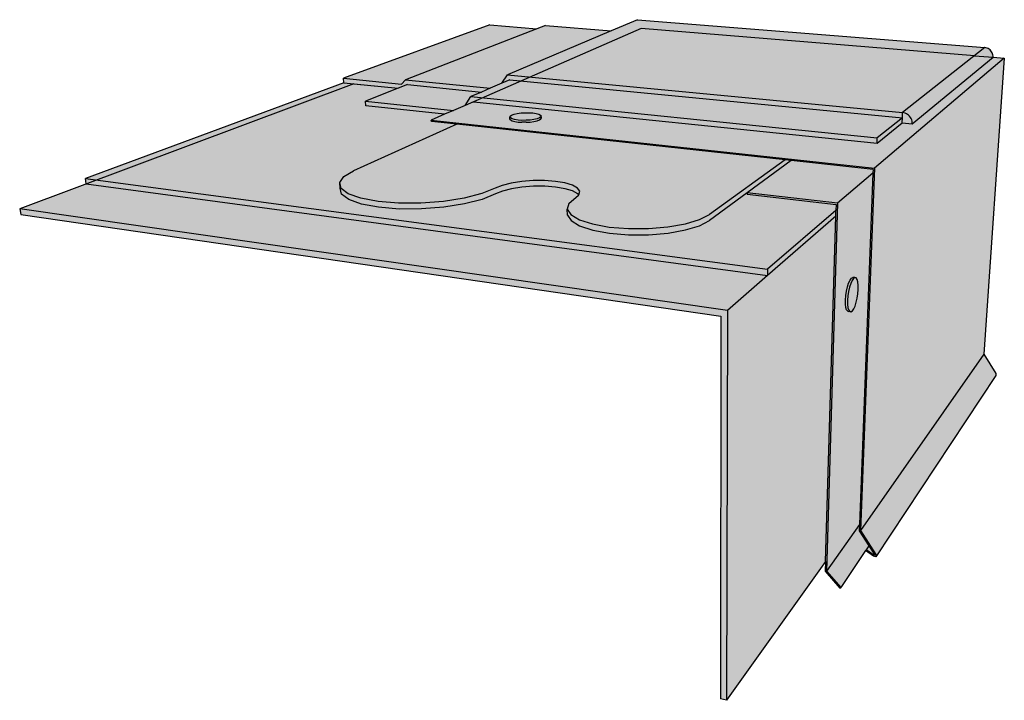
# Model space of a CAD drawing. Units: inches. Extents: x 76.2 to 127.8, y 50 to 85.6.
import ezdxf

# ---------------------------------------------------------------- set-up
doc = ezdxf.new("R2010")
doc.units = ezdxf.units.IN
doc.header["$MEASUREMENT"] = 0
for name, color, linetype in [('100 STATIC CONTENTS', 7, 'Continuous'), ('220     2-Ply Membrane System', 7, 'Continuous'), ('230     3-Ply Membrane System', 7, 'Continuous')]:
    doc.layers.add(name, color=color, linetype=linetype)
pattern_1 = [(37.5, (-67.05038, -56.96707), (-0.01259867, 0.38536475), [0, -0.304, 0, -0.34, 0, -0.325]), (7.5, (-67.0504, -56.96707), (0.3539553, 0.5644292), [0, -0.164, 0, -0.274, 0, -0.105]), (327.5, (-67.2964, -56.96707), (0.62282837, 0.0011318), [0, -0.1, 0, -0.36, 0, -0.47]), (317.5, (-67.2964, -56.96707), (0.6012253, 0.1755351), [0, -0.05, 0, -0.236, 0, -0.27])]

msp = doc.modelspace()

# ---------------------------------------------------------------- hatches: boundary and pattern name
at = {"layer": '100 STATIC CONTENTS'}
h = msp.add_hatch(color=253, dxfattribs=at)
h.dxf.hatch_style = 1
h.paths.add_polyline_path([(127.784, 83.577), (127.196, 83.626), (126.218, 83.706), (108.775, 85.137), (99.55, 81.11), (98.952, 80.848), (98.481, 80.643), (97.782, 80.338), (120.992, 77.827)])
h.paths.add_polyline_path([(103.544, 80.455), (103.525, 80.402), (103.45, 80.351), (103.325, 80.305), (103.158, 80.267), (102.96, 80.24), (102.746, 80.226), (102.53, 80.226), (102.327, 80.239), (102.151, 80.266), (102.015, 80.304), (101.927, 80.35), (101.894, 80.401), (101.889, 80.502), (101.913, 80.554), (101.99, 80.605), (102.117, 80.65), (102.284, 80.687), (102.479, 80.713), (102.69, 80.726), (102.903, 80.727), (103.103, 80.713), (103.277, 80.688), (103.414, 80.651), (103.504, 80.606), (103.54, 80.556)], flags=16)
h.paths.add_polyline_path([(127.784, 83.577), (120.992, 77.827), (120.251, 58.864), (126.715, 68.091)])
h.paths.add_polyline_path([(127.339, 66.983), (127.346, 67.078), (126.715, 68.091), (120.251, 58.864), (121.057, 57.61), (121.052, 57.496)])
h.paths.add_polyline_path([(120.558, 57.86), (120.525, 57.812), (120.932, 57.519), (121.052, 57.496), (121.057, 57.61), (120.251, 58.864), (120.992, 77.827), (97.782, 80.338), (97.787, 80.27), (99.113, 80.127), (116.305, 78.261), (116.628, 78.226), (120.917, 77.761), (120.909, 77.57), (120.196, 59.18), (120.184, 58.857), (120.695, 58.062), (120.98, 57.619), (120.99, 57.603), (120.989, 57.569), (120.952, 57.576)])
h.paths.add_polyline_path([(120.695, 58.062), (120.558, 57.86), (120.952, 57.576), (120.989, 57.569), (120.99, 57.603), (120.98, 57.619)], flags=17)
at = {"layer": '100 STATIC CONTENTS', "true_color": 0xffffff}
h = msp.add_hatch(color=7, dxfattribs=at)
h.dxf.hatch_style = 1
h.paths.add_polyline_path([(103.54, 80.556), (103.504, 80.606), (103.414, 80.651), (103.277, 80.688), (103.103, 80.713), (102.903, 80.727), (102.69, 80.726), (102.479, 80.713), (102.284, 80.687), (102.117, 80.65), (101.99, 80.605), (101.913, 80.554), (101.889, 80.502), (101.922, 80.451), (102.01, 80.405), (102.146, 80.368), (102.322, 80.341), (102.525, 80.327), (102.741, 80.328), (102.956, 80.342), (103.153, 80.368), (103.32, 80.406), (103.445, 80.452), (103.52, 80.503)])
h.paths.add_polyline_path([(103.325, 80.305), (103.45, 80.351), (103.525, 80.402), (103.544, 80.455), (103.54, 80.556), (103.52, 80.503), (103.445, 80.452), (103.32, 80.406), (103.153, 80.368), (102.956, 80.342), (102.741, 80.328), (102.525, 80.327), (102.322, 80.341), (102.146, 80.368), (102.01, 80.405), (101.922, 80.451), (101.889, 80.502), (101.894, 80.401), (101.927, 80.35), (102.015, 80.304), (102.151, 80.266), (102.327, 80.239), (102.53, 80.226), (102.746, 80.226), (102.96, 80.24), (103.158, 80.267)])
at = {"layer": '100 STATIC CONTENTS'}
h = msp.add_hatch(color=254, dxfattribs=at)
h.dxf.hatch_style = 1
h.paths.add_polyline_path([(120.909, 77.57), (120.917, 77.761), (116.628, 78.226), (114.323, 76.543), (119.057, 75.991)])
h.paths.add_polyline_path([(120.909, 77.57), (119.057, 75.991), (118.474, 56.743), (120.196, 59.18)])
h.paths.add_polyline_path([(119.85, 72.112), (119.958, 72.098), (120.023, 72.08), (120.075, 72.002), (120.113, 71.87), (120.133, 71.694), (120.134, 71.485), (120.117, 71.257), (120.082, 71.026), (120.032, 70.806), (119.97, 70.612), (119.901, 70.458), (119.828, 70.354), (119.756, 70.307), (119.649, 70.322), (119.584, 70.336), (119.53, 70.41), (119.491, 70.539), (119.469, 70.716), (119.467, 70.927), (119.484, 71.159), (119.519, 71.395), (119.57, 71.618), (119.634, 71.814), (119.705, 71.967), (119.779, 72.069)], flags=16)
h.paths.add_polyline_path([(120.525, 57.812), (120.558, 57.86), (120.695, 58.062), (120.184, 58.857), (120.196, 59.18), (118.474, 56.743), (119.218, 55.885)])
h.paths.add_polyline_path([(119.057, 75.991), (114.323, 76.543), (114.323, 76.53), (114.322, 76.468), (118.979, 75.923), (118.97, 75.618), (118.961, 75.314), (118.42, 57.237), (118.405, 56.73), (119.168, 55.85), (119.218, 55.885), (118.474, 56.743)])
at = {"layer": '100 STATIC CONTENTS', "true_color": 0xffffff}
h = msp.add_hatch(color=7, dxfattribs=at)
h.dxf.hatch_style = 1
h.paths.add_polyline_path([(120.134, 71.485), (120.133, 71.694), (120.113, 71.87), (120.075, 72.002), (120.023, 72.08), (119.958, 72.098), (119.887, 72.055), (119.813, 71.953), (119.742, 71.799), (119.679, 71.604), (119.628, 71.38), (119.592, 71.144), (119.575, 70.912), (119.577, 70.701), (119.599, 70.524), (119.638, 70.395), (119.692, 70.321), (119.756, 70.307), (119.828, 70.354), (119.901, 70.458), (119.97, 70.612), (120.032, 70.806), (120.082, 71.026), (120.117, 71.257)])
h.paths.add_polyline_path([(119.679, 71.604), (119.742, 71.799), (119.813, 71.953), (119.887, 72.055), (119.958, 72.098), (119.85, 72.112), (119.779, 72.069), (119.705, 71.967), (119.634, 71.814), (119.57, 71.618), (119.519, 71.395), (119.484, 71.159), (119.467, 70.927), (119.469, 70.716), (119.491, 70.539), (119.53, 70.41), (119.584, 70.336), (119.649, 70.322), (119.756, 70.307), (119.692, 70.321), (119.638, 70.395), (119.599, 70.524), (119.577, 70.701), (119.575, 70.912), (119.592, 71.144), (119.628, 71.38)])
at = {"layer": '220     2-Ply Membrane System'}
h = msp.add_hatch(color=9, dxfattribs=at)
h.dxf.hatch_style = 1
h.paths.add_polyline_path([(126.762, 84.136), (108.571, 85.593), (107.196, 85.01), (101.777, 82.713), (122.459, 80.737)])
h.paths.add_polyline_path([(107.196, 85.01), (103.764, 85.295), (103.31, 85.119), (96.424, 82.449), (100.872, 82.009), (101.476, 82.268), (101.777, 82.713)])
h.paths.add_polyline_path([(103.31, 85.119), (100.848, 85.327), (93.189, 82.531), (96.228, 82.227), (96.424, 82.449)])
at = {"layer": '220     2-Ply Membrane System', "true_color": 0x000000}
h = msp.add_hatch(dxfattribs=at)
h.set_pattern_fill('AR-SAND', color=18, scale=0.2)
h.set_pattern_definition(pattern_1)
h.paths.add_polyline_path([(126.762, 84.136), (108.571, 85.593), (107.196, 85.01), (101.777, 82.713), (122.459, 80.737)])
h.paths.add_polyline_path([(107.196, 85.01), (103.764, 85.295), (103.31, 85.119), (96.424, 82.449), (100.872, 82.009), (101.476, 82.268), (101.777, 82.713)])
h.paths.add_polyline_path([(103.31, 85.119), (100.848, 85.327), (93.189, 82.531), (96.228, 82.227), (96.424, 82.449)])
at = {"layer": '220     2-Ply Membrane System', "true_color": 0xf0f0f0}
h = msp.add_hatch(color=7, dxfattribs=at)
h.dxf.hatch_style = 1
h.paths.add_polyline_path([(127.196, 83.626), (127.195, 83.687), (127.186, 83.748), (127.17, 83.808), (127.146, 83.865), (127.116, 83.919), (127.079, 83.968), (127.036, 84.013), (126.988, 84.051), (126.936, 84.083), (126.881, 84.108), (126.822, 84.126), (126.762, 84.136), (122.459, 80.737), (122.528, 80.724), (122.595, 80.703), (122.66, 80.673), (122.72, 80.635), (122.776, 80.59), (122.826, 80.538), (122.87, 80.48), (122.906, 80.417), (122.935, 80.351), (122.955, 80.282), (122.966, 80.211), (122.968, 80.14)])
h.paths.add_polyline_path([(122.87, 80.48), (122.826, 80.538), (122.776, 80.59), (122.72, 80.635), (122.66, 80.673), (122.595, 80.703), (122.528, 80.724), (122.459, 80.737), (122.447, 80.464), (122.434, 80.192), (122.968, 80.14), (122.966, 80.211), (122.955, 80.282), (122.935, 80.351), (122.906, 80.417)])
at = {"layer": '220     2-Ply Membrane System'}
h = msp.add_hatch(color=252, dxfattribs=at)
h.dxf.hatch_style = 1
h.paths.add_polyline_path([(101.777, 82.713), (101.476, 82.268), (101.899, 82.45), (122.447, 80.464), (122.459, 80.737)])
h.paths.add_polyline_path([(96.424, 82.449), (96.228, 82.227), (93.189, 82.531), (93.21, 82.291), (96.04, 82.004), (96.529, 82.196), (100.406, 81.808), (100.872, 82.009)])
h = msp.add_hatch(color=252, dxfattribs=at)
h.dxf.hatch_style = 1
h.paths.add_polyline_path([(118.961, 75.314), (118.97, 75.618), (118.979, 75.923), (114.322, 76.468), (114.323, 76.53), (112.347, 75.086), (111.831, 74.816), (111.091, 74.591), (110.177, 74.429), (109.157, 74.344), (108.107, 74.343), (107.107, 74.425), (106.233, 74.585), (105.549, 74.809), (105.099, 75.079), (104.911, 75.374), (104.899, 75.685), (104.977, 75.982), (105.492, 76.419), (105.45, 76.48), (105.184, 76.631), (104.79, 76.752), (104.293, 76.837), (103.726, 76.881), (103.126, 76.88), (102.53, 76.835), (101.977, 76.749), (101.502, 76.627), (101.138, 76.476), (100.447, 76.19), (99.526, 75.951), (98.438, 75.779), (97.264, 75.689), (96.094, 75.688), (95.018, 75.776), (94.119, 75.945), (93.461, 76.183), (93.086, 76.468), (93.014, 76.78), (92.986, 77.078), (93.211, 77.39), (93.709, 77.686), (99.113, 80.127), (97.787, 80.27), (97.782, 80.338), (98.481, 80.643), (94.357, 81.082), (94.336, 81.334), (96.04, 82.004), (93.732, 82.238), (76.231, 75.703), (113.294, 70.379), (115.389, 72.203)])
h.paths.add_polyline_path([(118.961, 75.314), (115.389, 72.203), (113.294, 70.379), (113.23, 49.982), (118.42, 57.237)])
h.paths.add_polyline_path([(113.294, 70.379), (76.231, 75.703), (76.282, 75.403), (112.95, 70.082), (112.92, 50.053), (113.23, 49.982)])
h = msp.add_hatch(color=252, dxfattribs=at)
h.dxf.hatch_style = 1
h.paths.add_polyline_path([(122.447, 80.464), (101.899, 82.45), (101.476, 82.268), (100.872, 82.009), (100.406, 81.808), (99.86, 81.573), (121.131, 79.413)])
h.paths.add_polyline_path([(96.529, 82.196), (96.04, 82.004), (94.336, 81.334), (98.952, 80.848), (99.55, 81.11), (99.86, 81.573), (100.406, 81.808)])
h.paths.add_polyline_path([(94.336, 81.334), (94.357, 81.082), (98.481, 80.643), (98.952, 80.848)])
h.paths.add_polyline_path([(121.131, 79.413), (99.86, 81.573), (99.55, 81.11), (99.989, 81.301), (121.119, 79.13)])
h.paths.add_polyline_path([(122.434, 80.192), (122.447, 80.464), (121.131, 79.413), (121.119, 79.13)])
h = msp.add_hatch(color=251, dxfattribs=at)
h.dxf.hatch_style = 1
h.paths.add_polyline_path([(116.305, 78.261), (99.113, 80.127), (93.709, 77.686), (93.211, 77.39), (92.986, 77.078), (93.059, 76.769), (93.433, 76.486), (94.092, 76.251), (94.993, 76.083), (96.07, 75.996), (97.242, 75.997), (98.417, 76.087), (99.507, 76.257), (100.43, 76.493), (101.122, 76.777), (101.487, 76.926), (101.962, 77.048), (102.516, 77.133), (103.113, 77.177), (103.714, 77.177), (104.281, 77.134), (104.779, 77.05), (105.174, 76.93), (105.439, 76.781), (105.556, 76.613), (105.512, 76.436), (105.492, 76.419), (104.977, 75.982), (104.899, 75.685), (105.088, 75.393), (105.538, 75.126), (106.224, 74.904), (107.099, 74.746), (108.1, 74.664), (109.152, 74.665), (110.174, 74.749), (111.089, 74.909), (111.83, 75.132), (112.347, 75.4)])
h.paths.add_polyline_path([(99.526, 75.951), (100.447, 76.19), (101.138, 76.476), (101.502, 76.627), (101.977, 76.749), (102.53, 76.835), (103.126, 76.88), (103.726, 76.881), (104.293, 76.837), (104.79, 76.752), (105.184, 76.631), (105.45, 76.48), (105.492, 76.419), (105.512, 76.436), (105.556, 76.613), (105.439, 76.781), (105.174, 76.93), (104.779, 77.05), (104.281, 77.134), (103.714, 77.177), (103.113, 77.177), (102.516, 77.133), (101.962, 77.048), (101.487, 76.926), (101.122, 76.777), (100.43, 76.493), (99.507, 76.257), (98.417, 76.087), (97.242, 75.997), (96.07, 75.996), (94.993, 76.083), (94.092, 76.251), (93.433, 76.486), (93.059, 76.769), (92.986, 77.078), (93.014, 76.78), (93.086, 76.468), (93.461, 76.183), (94.119, 75.945), (95.018, 75.776), (96.094, 75.688), (97.264, 75.689), (98.438, 75.779)], flags=17)
h.paths.add_polyline_path([(116.628, 78.226), (116.305, 78.261), (112.347, 75.4), (111.83, 75.132), (111.089, 74.909), (110.174, 74.749), (109.152, 74.665), (108.1, 74.664), (107.099, 74.746), (106.224, 74.904), (105.538, 75.126), (105.088, 75.393), (104.899, 75.685), (104.911, 75.374), (105.099, 75.079), (105.549, 74.809), (106.233, 74.585), (107.107, 74.425), (108.107, 74.343), (109.157, 74.344), (110.177, 74.429), (111.091, 74.591), (111.831, 74.816), (112.347, 75.086), (114.323, 76.53), (114.323, 76.543)])
at = {"layer": '230     3-Ply Membrane System'}
h = msp.add_hatch(color=9, dxfattribs=at)
h.dxf.hatch_style = 1
h.paths.add_polyline_path([(126.762, 84.136), (108.571, 85.593), (107.196, 85.01), (101.777, 82.713), (122.459, 80.737)])
h.paths.add_polyline_path([(107.196, 85.01), (103.764, 85.295), (103.31, 85.119), (96.424, 82.449), (100.872, 82.009), (101.476, 82.268), (101.777, 82.713)])
h.paths.add_polyline_path([(103.31, 85.119), (100.848, 85.327), (93.189, 82.531), (96.228, 82.227), (96.424, 82.449)])
at = {"layer": '230     3-Ply Membrane System', "true_color": 0x000000}
h = msp.add_hatch(dxfattribs=at)
h.set_pattern_fill('AR-SAND', color=18, scale=0.2)
h.set_pattern_definition(pattern_1)
h.paths.add_polyline_path([(126.762, 84.136), (108.571, 85.593), (107.196, 85.01), (101.777, 82.713), (122.459, 80.737)])
h.paths.add_polyline_path([(107.196, 85.01), (103.764, 85.295), (103.31, 85.119), (96.424, 82.449), (100.872, 82.009), (101.476, 82.268), (101.777, 82.713)])
h.paths.add_polyline_path([(103.31, 85.119), (100.848, 85.327), (93.189, 82.531), (96.228, 82.227), (96.424, 82.449)])
at = {"layer": '230     3-Ply Membrane System', "true_color": 0xf0f0f0}
h = msp.add_hatch(color=7, dxfattribs=at)
h.dxf.hatch_style = 1
h.paths.add_polyline_path([(127.196, 83.626), (127.195, 83.687), (127.186, 83.748), (127.17, 83.808), (127.146, 83.865), (127.116, 83.919), (127.079, 83.968), (127.036, 84.013), (126.988, 84.051), (126.936, 84.083), (126.881, 84.108), (126.822, 84.126), (126.762, 84.136), (122.459, 80.737), (122.528, 80.724), (122.595, 80.703), (122.66, 80.673), (122.72, 80.635), (122.776, 80.59), (122.826, 80.538), (122.87, 80.48), (122.906, 80.417), (122.935, 80.351), (122.955, 80.282), (122.966, 80.211), (122.968, 80.14)])
h.paths.add_polyline_path([(122.87, 80.48), (122.826, 80.538), (122.776, 80.59), (122.72, 80.635), (122.66, 80.673), (122.595, 80.703), (122.528, 80.724), (122.459, 80.737), (122.447, 80.464), (122.434, 80.192), (122.968, 80.14), (122.966, 80.211), (122.955, 80.282), (122.935, 80.351), (122.906, 80.417)])
at = {"layer": '230     3-Ply Membrane System'}
h = msp.add_hatch(color=252, dxfattribs=at)
h.dxf.hatch_style = 1
h.paths.add_polyline_path([(101.777, 82.713), (101.476, 82.268), (101.899, 82.45), (122.447, 80.464), (122.459, 80.737)])
h.paths.add_polyline_path([(96.424, 82.449), (96.228, 82.227), (93.189, 82.531), (93.21, 82.291), (96.04, 82.004), (96.529, 82.196), (100.406, 81.808), (100.872, 82.009)])
h = msp.add_hatch(color=252, dxfattribs=at)
h.dxf.hatch_style = 1
h.paths.add_polyline_path([(118.961, 75.314), (118.97, 75.618), (118.979, 75.923), (114.322, 76.468), (114.323, 76.53), (112.347, 75.086), (111.831, 74.816), (111.091, 74.591), (110.177, 74.429), (109.157, 74.344), (108.107, 74.343), (107.107, 74.425), (106.233, 74.585), (105.549, 74.809), (105.099, 75.079), (104.911, 75.374), (104.899, 75.685), (104.977, 75.982), (105.492, 76.419), (105.45, 76.48), (105.184, 76.631), (104.79, 76.752), (104.293, 76.837), (103.726, 76.881), (103.126, 76.88), (102.53, 76.835), (101.977, 76.749), (101.502, 76.627), (101.138, 76.476), (100.447, 76.19), (99.526, 75.951), (98.438, 75.779), (97.264, 75.689), (96.094, 75.688), (95.018, 75.776), (94.119, 75.945), (93.461, 76.183), (93.086, 76.468), (93.014, 76.78), (92.986, 77.078), (93.211, 77.39), (93.709, 77.686), (99.113, 80.127), (97.787, 80.27), (97.782, 80.338), (98.481, 80.643), (94.357, 81.082), (94.336, 81.334), (96.04, 82.004), (93.732, 82.238), (76.231, 75.703), (113.294, 70.379), (115.389, 72.203)])
h.paths.add_polyline_path([(118.961, 75.314), (115.389, 72.203), (113.294, 70.379), (113.23, 49.982), (118.42, 57.237)])
h.paths.add_polyline_path([(113.294, 70.379), (76.231, 75.703), (76.282, 75.403), (112.95, 70.082), (112.92, 50.053), (113.23, 49.982)])
h = msp.add_hatch(color=252, dxfattribs=at)
h.dxf.hatch_style = 1
h.paths.add_polyline_path([(118.97, 75.618), (118.979, 75.923), (114.322, 76.468), (114.323, 76.53), (112.347, 75.086), (111.831, 74.816), (111.091, 74.591), (110.177, 74.429), (109.157, 74.344), (108.107, 74.343), (107.107, 74.425), (106.233, 74.585), (105.549, 74.809), (105.099, 75.079), (104.911, 75.374), (104.899, 75.685), (104.977, 75.982), (105.492, 76.419), (105.45, 76.48), (105.184, 76.631), (104.79, 76.752), (104.293, 76.837), (103.726, 76.881), (103.126, 76.88), (102.53, 76.835), (101.977, 76.749), (101.502, 76.627), (101.138, 76.476), (100.447, 76.19), (99.526, 75.951), (98.438, 75.779), (97.264, 75.689), (96.094, 75.688), (95.018, 75.776), (94.119, 75.945), (93.461, 76.183), (93.086, 76.468), (93.014, 76.78), (92.986, 77.078), (93.211, 77.39), (93.709, 77.686), (99.113, 80.127), (97.787, 80.27), (97.782, 80.338), (98.481, 80.643), (94.357, 81.082), (94.336, 81.334), (96.04, 82.004), (93.21, 82.291), (79.673, 77.293), (115.393, 72.535)])
h.paths.add_polyline_path([(115.393, 72.535), (79.673, 77.293), (79.718, 77.005), (115.389, 72.203)])
h.paths.add_polyline_path([(118.961, 75.314), (118.97, 75.618), (115.393, 72.535), (115.389, 72.203)])
h = msp.add_hatch(color=252, dxfattribs=at)
h.dxf.hatch_style = 1
h.paths.add_polyline_path([(122.447, 80.464), (101.899, 82.45), (101.476, 82.268), (100.872, 82.009), (100.406, 81.808), (99.86, 81.573), (121.131, 79.413)])
h.paths.add_polyline_path([(96.529, 82.196), (96.04, 82.004), (94.336, 81.334), (98.952, 80.848), (99.55, 81.11), (99.86, 81.573), (100.406, 81.808)])
h.paths.add_polyline_path([(94.336, 81.334), (94.357, 81.082), (98.481, 80.643), (98.952, 80.848)])
h.paths.add_polyline_path([(121.131, 79.413), (99.86, 81.573), (99.55, 81.11), (99.989, 81.301), (121.119, 79.13)])
h.paths.add_polyline_path([(122.434, 80.192), (122.447, 80.464), (121.131, 79.413), (121.119, 79.13)])
h = msp.add_hatch(color=251, dxfattribs=at)
h.dxf.hatch_style = 1
h.paths.add_polyline_path([(116.305, 78.261), (99.113, 80.127), (93.709, 77.686), (93.211, 77.39), (92.986, 77.078), (93.059, 76.769), (93.433, 76.486), (94.092, 76.251), (94.993, 76.083), (96.07, 75.996), (97.242, 75.997), (98.417, 76.087), (99.507, 76.257), (100.43, 76.493), (101.122, 76.777), (101.487, 76.926), (101.962, 77.048), (102.516, 77.133), (103.113, 77.177), (103.714, 77.177), (104.281, 77.134), (104.779, 77.05), (105.174, 76.93), (105.439, 76.781), (105.556, 76.613), (105.512, 76.436), (105.492, 76.419), (104.977, 75.982), (104.899, 75.685), (105.088, 75.393), (105.538, 75.126), (106.224, 74.904), (107.099, 74.746), (108.1, 74.664), (109.152, 74.665), (110.174, 74.749), (111.089, 74.909), (111.83, 75.132), (112.347, 75.4)])
h.paths.add_polyline_path([(99.526, 75.951), (100.447, 76.19), (101.138, 76.476), (101.502, 76.627), (101.977, 76.749), (102.53, 76.835), (103.126, 76.88), (103.726, 76.881), (104.293, 76.837), (104.79, 76.752), (105.184, 76.631), (105.45, 76.48), (105.492, 76.419), (105.512, 76.436), (105.556, 76.613), (105.439, 76.781), (105.174, 76.93), (104.779, 77.05), (104.281, 77.134), (103.714, 77.177), (103.113, 77.177), (102.516, 77.133), (101.962, 77.048), (101.487, 76.926), (101.122, 76.777), (100.43, 76.493), (99.507, 76.257), (98.417, 76.087), (97.242, 75.997), (96.07, 75.996), (94.993, 76.083), (94.092, 76.251), (93.433, 76.486), (93.059, 76.769), (92.986, 77.078), (93.014, 76.78), (93.086, 76.468), (93.461, 76.183), (94.119, 75.945), (95.018, 75.776), (96.094, 75.688), (97.264, 75.689), (98.438, 75.779)], flags=17)
h.paths.add_polyline_path([(116.628, 78.226), (116.305, 78.261), (112.347, 75.4), (111.83, 75.132), (111.089, 74.909), (110.174, 74.749), (109.152, 74.665), (108.1, 74.664), (107.099, 74.746), (106.224, 74.904), (105.538, 75.126), (105.088, 75.393), (104.899, 75.685), (104.911, 75.374), (105.099, 75.079), (105.549, 74.809), (106.233, 74.585), (107.107, 74.425), (108.107, 74.343), (109.157, 74.344), (110.177, 74.429), (111.091, 74.591), (111.831, 74.816), (112.347, 75.086), (114.323, 76.53), (114.323, 76.543)])

# ---------------------------------------------------------------- linework, layer by layer
at = {"layer": '100 STATIC CONTENTS'}
for p, q in [((108.775, 85.137), (99.55, 81.11)), ((126.218, 83.706), (108.775, 85.137)), ((127.784, 83.577), (120.992, 77.827)), ((126.218, 83.706), (127.196, 83.626)), ((127.784, 83.577), (126.715, 68.091)), ((127.196, 83.626), (127.784, 83.577)), ((99.55, 81.11), (98.952, 80.848)), ((98.481, 80.643), (97.782, 80.338)), ((98.952, 80.848), (98.481, 80.643)), ((101.889, 80.502), (101.913, 80.554)), ((101.889, 80.502), (101.913, 80.554)), ((101.894, 80.401), (101.889, 80.502)), ((101.922, 80.451), (101.889, 80.502)), ((101.894, 80.401), (101.889, 80.502)), ((101.913, 80.554), (101.99, 80.605)), ((101.913, 80.554), (101.99, 80.605)), ((102.01, 80.405), (101.922, 80.451)), ((101.99, 80.605), (102.117, 80.65)), ((101.99, 80.605), (102.117, 80.65)), ((102.117, 80.65), (102.284, 80.687)), ((102.117, 80.65), (102.284, 80.687)), ((102.284, 80.687), (102.479, 80.713)), ((102.284, 80.687), (102.479, 80.713)), ((102.479, 80.713), (102.69, 80.726)), ((102.479, 80.713), (102.69, 80.726)), ((102.69, 80.726), (102.903, 80.727)), ((102.69, 80.726), (102.903, 80.727)), ((102.903, 80.727), (103.103, 80.713)), ((102.903, 80.727), (103.103, 80.713)), ((103.103, 80.713), (103.277, 80.688)), ((103.103, 80.713), (103.277, 80.688)), ((103.277, 80.688), (103.414, 80.651)), ((103.277, 80.688), (103.414, 80.651)), ((103.445, 80.452), (103.32, 80.406)), ((103.414, 80.651), (103.504, 80.606)), ((103.414, 80.651), (103.504, 80.606)), ((103.52, 80.503), (103.445, 80.452)), ((103.504, 80.606), (103.54, 80.556)), ((103.504, 80.606), (103.54, 80.556)), ((103.54, 80.556), (103.52, 80.503)), ((103.525, 80.402), (103.544, 80.455)), ((103.525, 80.402), (103.544, 80.455)), ((103.544, 80.455), (103.54, 80.556)), ((103.544, 80.455), (103.54, 80.556)), ((97.782, 80.338), (120.992, 77.827)), ((97.787, 80.27), (97.782, 80.338)), ((99.113, 80.127), (97.787, 80.27)), ((116.305, 78.261), (99.113, 80.127)), ((101.927, 80.35), (101.894, 80.401)), ((101.927, 80.35), (101.894, 80.401)), ((101.927, 80.35), (102.015, 80.304)), ((101.927, 80.35), (102.015, 80.304)), ((102.146, 80.368), (102.01, 80.405)), ((102.015, 80.304), (102.151, 80.266)), ((102.015, 80.304), (102.151, 80.266)), ((102.322, 80.341), (102.146, 80.368)), ((102.151, 80.266), (102.327, 80.239)), ((102.151, 80.266), (102.327, 80.239)), ((102.525, 80.327), (102.322, 80.341)), ((102.327, 80.239), (102.53, 80.226)), ((102.327, 80.239), (102.53, 80.226)), ((102.741, 80.328), (102.525, 80.327)), ((102.746, 80.226), (102.53, 80.226)), ((102.746, 80.226), (102.53, 80.226)), ((102.956, 80.342), (102.741, 80.328)), ((102.746, 80.226), (102.96, 80.24)), ((102.746, 80.226), (102.96, 80.24)), ((103.153, 80.368), (102.956, 80.342)), ((102.96, 80.24), (103.158, 80.267)), ((102.96, 80.24), (103.158, 80.267)), ((103.32, 80.406), (103.153, 80.368)), ((103.158, 80.267), (103.325, 80.305)), ((103.158, 80.267), (103.325, 80.305)), ((103.325, 80.305), (103.45, 80.351)), ((103.325, 80.305), (103.45, 80.351)), ((103.45, 80.351), (103.525, 80.402)), ((103.45, 80.351), (103.525, 80.402)), ((116.628, 78.226), (114.323, 76.543)), ((116.628, 78.226), (116.305, 78.261)), ((120.917, 77.761), (116.628, 78.226)), ((120.917, 77.761), (116.628, 78.226)), ((120.909, 77.57), (119.057, 75.991)), ((120.909, 77.57), (120.196, 59.18)), ((120.909, 77.57), (120.196, 59.18)), ((120.992, 77.827), (120.251, 58.864)), ((120.917, 77.761), (120.909, 77.57)), ((120.917, 77.761), (120.909, 77.57)), ((114.323, 76.53), (114.322, 76.468)), ((114.322, 76.468), (118.979, 75.923)), ((119.057, 75.991), (114.323, 76.543)), ((114.323, 76.543), (114.323, 76.53)), ((119.057, 75.991), (118.474, 56.743)), ((118.979, 75.923), (118.97, 75.618)), ((118.42, 57.237), (118.961, 75.314)), ((118.961, 75.314), (118.97, 75.618)), ((119.57, 71.618), (119.634, 71.814)), ((119.57, 71.618), (119.634, 71.814)), ((119.634, 71.814), (119.705, 71.967)), ((119.634, 71.814), (119.705, 71.967)), ((119.742, 71.799), (119.679, 71.604)), ((119.705, 71.967), (119.779, 72.069)), ((119.705, 71.967), (119.779, 72.069)), ((119.813, 71.953), (119.742, 71.799)), ((119.779, 72.069), (119.85, 72.112)), ((119.779, 72.069), (119.85, 72.112)), ((119.887, 72.055), (119.813, 71.953)), ((119.958, 72.098), (119.85, 72.112)), ((119.958, 72.098), (119.85, 72.112)), ((119.958, 72.098), (119.887, 72.055)), ((120.023, 72.08), (119.958, 72.098)), ((120.023, 72.08), (119.958, 72.098)), ((120.075, 72.002), (120.023, 72.08)), ((120.075, 72.002), (120.023, 72.08)), ((120.113, 71.87), (120.075, 72.002)), ((120.113, 71.87), (120.075, 72.002)), ((120.133, 71.694), (120.113, 71.87)), ((120.133, 71.694), (120.113, 71.87)), ((120.134, 71.485), (120.133, 71.694)), ((120.134, 71.485), (120.133, 71.694)), ((119.467, 70.927), (119.484, 71.159)), ((119.467, 70.927), (119.484, 71.159)), ((119.484, 71.159), (119.519, 71.395)), ((119.484, 71.159), (119.519, 71.395)), ((119.519, 71.395), (119.57, 71.618)), ((119.519, 71.395), (119.57, 71.618)), ((119.592, 71.144), (119.575, 70.912)), ((119.628, 71.38), (119.592, 71.144)), ((119.679, 71.604), (119.628, 71.38)), ((120.082, 71.026), (120.117, 71.257)), ((120.082, 71.026), (120.117, 71.257)), ((120.117, 71.257), (120.134, 71.485)), ((120.117, 71.257), (120.134, 71.485)), ((119.469, 70.716), (119.467, 70.927)), ((119.469, 70.716), (119.467, 70.927)), ((119.491, 70.539), (119.469, 70.716)), ((119.491, 70.539), (119.469, 70.716)), ((119.575, 70.912), (119.577, 70.701)), ((119.577, 70.701), (119.599, 70.524)), ((119.97, 70.612), (120.032, 70.806)), ((119.97, 70.612), (120.032, 70.806)), ((120.032, 70.806), (120.082, 71.026)), ((120.032, 70.806), (120.082, 71.026)), ((119.53, 70.41), (119.491, 70.539)), ((119.53, 70.41), (119.491, 70.539)), ((119.584, 70.336), (119.53, 70.41)), ((119.584, 70.336), (119.53, 70.41)), ((119.584, 70.336), (119.649, 70.322)), ((119.584, 70.336), (119.649, 70.322)), ((119.599, 70.524), (119.638, 70.395)), ((119.638, 70.395), (119.692, 70.321)), ((119.756, 70.307), (119.649, 70.322)), ((119.756, 70.307), (119.649, 70.322)), ((119.692, 70.321), (119.756, 70.307)), ((119.756, 70.307), (119.828, 70.354)), ((119.756, 70.307), (119.828, 70.354)), ((119.828, 70.354), (119.901, 70.458)), ((119.828, 70.354), (119.901, 70.458)), ((119.901, 70.458), (119.97, 70.612)), ((119.901, 70.458), (119.97, 70.612)), ((126.715, 68.091), (120.251, 58.864)), ((126.715, 68.091), (127.346, 67.078)), ((127.346, 67.078), (127.339, 66.983)), ((127.339, 66.983), (121.052, 57.496)), ((120.196, 59.18), (118.474, 56.743)), ((120.196, 59.18), (120.184, 58.857)), ((120.196, 59.18), (120.184, 58.857)), ((120.184, 58.857), (120.695, 58.062)), ((120.184, 58.857), (120.695, 58.062)), ((120.251, 58.864), (121.057, 57.61)), ((120.525, 57.812), (119.218, 55.885)), ((120.558, 57.86), (120.525, 57.812)), ((120.558, 57.86), (120.525, 57.812)), ((120.932, 57.519), (120.525, 57.812)), ((120.695, 58.062), (120.558, 57.86)), ((120.695, 58.062), (120.558, 57.86)), ((120.952, 57.576), (120.558, 57.86)), ((120.695, 58.062), (120.98, 57.619)), ((118.42, 57.237), (118.405, 56.73)), ((121.052, 57.496), (120.932, 57.519)), ((120.989, 57.569), (120.952, 57.576)), ((120.98, 57.619), (120.99, 57.603)), ((120.99, 57.603), (120.989, 57.569)), ((121.057, 57.61), (121.052, 57.496)), ((118.405, 56.73), (119.168, 55.85)), ((118.474, 56.743), (119.218, 55.885)), ((119.168, 55.85), (119.218, 55.885))]:
    msp.add_line(p, q, dxfattribs=at)
at = {"layer": '220     2-Ply Membrane System'}
for p, q in [((108.571, 85.593), (107.196, 85.01)), ((108.571, 85.593), (126.762, 84.136)), ((100.848, 85.327), (93.189, 82.531)), ((103.31, 85.119), (96.424, 82.449)), ((100.848, 85.327), (103.31, 85.119)), ((103.764, 85.295), (103.31, 85.119)), ((103.764, 85.295), (107.196, 85.01)), ((107.196, 85.01), (101.777, 82.713)), ((126.762, 84.136), (122.459, 80.737)), ((126.762, 84.136), (122.459, 80.737)), ((126.822, 84.126), (126.762, 84.136)), ((126.881, 84.108), (126.822, 84.126)), ((126.936, 84.083), (126.881, 84.108)), ((126.988, 84.051), (126.936, 84.083)), ((127.036, 84.013), (126.988, 84.051)), ((122.968, 80.14), (127.196, 83.626)), ((127.079, 83.968), (127.036, 84.013)), ((127.116, 83.919), (127.079, 83.968)), ((127.146, 83.865), (127.116, 83.919)), ((127.17, 83.808), (127.146, 83.865)), ((127.186, 83.748), (127.17, 83.808)), ((127.195, 83.687), (127.186, 83.748)), ((127.196, 83.626), (127.195, 83.687)), ((93.189, 82.531), (96.228, 82.227)), ((93.21, 82.291), (93.189, 82.531)), ((101.476, 82.268), (101.777, 82.713)), ((101.777, 82.713), (122.459, 80.737)), ((93.732, 82.238), (76.231, 75.703)), ((93.21, 82.291), (96.04, 82.004)), ((93.732, 82.238), (96.04, 82.004)), ((96.04, 82.004), (94.336, 81.334)), ((96.04, 82.004), (94.336, 81.334)), ((96.529, 82.196), (96.04, 82.004)), ((96.529, 82.196), (96.04, 82.004)), ((96.228, 82.227), (96.424, 82.449)), ((96.424, 82.449), (100.872, 82.009)), ((96.529, 82.196), (100.406, 81.808)), ((96.529, 82.196), (100.406, 81.808)), ((100.872, 82.009), (100.406, 81.808)), ((100.872, 82.009), (100.406, 81.808)), ((101.476, 82.268), (100.872, 82.009)), ((101.476, 82.268), (100.872, 82.009)), ((101.899, 82.45), (101.476, 82.268)), ((101.899, 82.45), (101.476, 82.268)), ((101.899, 82.45), (122.447, 80.464)), ((101.899, 82.45), (122.447, 80.464)), ((99.55, 81.11), (99.86, 81.573)), ((100.406, 81.808), (99.86, 81.573)), ((99.86, 81.573), (121.131, 79.413)), ((94.357, 81.082), (94.336, 81.334)), ((94.336, 81.334), (98.952, 80.848)), ((94.357, 81.082), (94.336, 81.334)), ((98.481, 80.643), (94.357, 81.082)), ((98.481, 80.643), (94.357, 81.082)), ((99.55, 81.11), (98.952, 80.848)), ((99.989, 81.301), (99.55, 81.11)), ((99.989, 81.301), (121.119, 79.13)), ((98.481, 80.643), (97.782, 80.338)), ((98.952, 80.848), (98.481, 80.643)), ((122.447, 80.464), (121.131, 79.413)), ((122.434, 80.192), (122.447, 80.464)), ((122.434, 80.192), (122.447, 80.464)), ((122.447, 80.464), (122.459, 80.737)), ((122.447, 80.464), (122.459, 80.737)), ((122.528, 80.724), (122.459, 80.737)), ((122.595, 80.703), (122.528, 80.724)), ((122.66, 80.673), (122.595, 80.703)), ((122.72, 80.635), (122.66, 80.673)), ((122.776, 80.59), (122.72, 80.635)), ((122.826, 80.538), (122.776, 80.59)), ((122.87, 80.48), (122.826, 80.538)), ((122.906, 80.417), (122.87, 80.48)), ((99.113, 80.127), (93.709, 77.686)), ((99.113, 80.127), (93.709, 77.686)), ((97.787, 80.27), (97.782, 80.338)), ((99.113, 80.127), (97.787, 80.27)), ((116.305, 78.261), (99.113, 80.127)), ((121.119, 79.13), (122.434, 80.192)), ((122.434, 80.192), (122.968, 80.14)), ((122.935, 80.351), (122.906, 80.417)), ((122.955, 80.282), (122.935, 80.351)), ((122.966, 80.211), (122.955, 80.282)), ((122.968, 80.14), (122.966, 80.211)), ((121.119, 79.13), (121.131, 79.413)), ((116.305, 78.261), (112.347, 75.4)), ((116.628, 78.226), (114.323, 76.543)), ((116.628, 78.226), (116.305, 78.261)), ((92.986, 77.078), (93.211, 77.39)), ((92.986, 77.078), (93.211, 77.39)), ((93.211, 77.39), (93.709, 77.686)), ((93.211, 77.39), (93.709, 77.686)), ((93.014, 76.78), (92.986, 77.078)), ((93.059, 76.769), (92.986, 77.078)), ((93.014, 76.78), (92.986, 77.078)), ((101.487, 76.926), (101.122, 76.777)), ((101.962, 77.048), (101.487, 76.926)), ((102.516, 77.133), (101.962, 77.048)), ((102.53, 76.835), (101.977, 76.749)), ((102.53, 76.835), (101.977, 76.749)), ((103.113, 77.177), (102.516, 77.133)), ((103.126, 76.88), (102.53, 76.835)), ((103.126, 76.88), (102.53, 76.835)), ((103.714, 77.177), (103.113, 77.177)), ((103.726, 76.881), (103.126, 76.88)), ((103.726, 76.881), (103.126, 76.88)), ((104.281, 77.134), (103.714, 77.177)), ((104.293, 76.837), (103.726, 76.881)), ((104.293, 76.837), (103.726, 76.881)), ((104.779, 77.05), (104.281, 77.134)), ((104.79, 76.752), (104.293, 76.837)), ((104.79, 76.752), (104.293, 76.837)), ((105.174, 76.93), (104.779, 77.05)), ((105.439, 76.781), (105.174, 76.93)), ((93.086, 76.468), (93.014, 76.78)), ((93.086, 76.468), (93.014, 76.78)), ((93.433, 76.486), (93.059, 76.769)), ((93.461, 76.183), (93.086, 76.468)), ((93.461, 76.183), (93.086, 76.468)), ((94.092, 76.251), (93.433, 76.486)), ((100.43, 76.493), (99.507, 76.257)), ((101.122, 76.777), (100.43, 76.493)), ((101.138, 76.476), (100.447, 76.19)), ((101.138, 76.476), (100.447, 76.19)), ((101.502, 76.627), (101.138, 76.476)), ((101.502, 76.627), (101.138, 76.476)), ((101.977, 76.749), (101.502, 76.627)), ((101.977, 76.749), (101.502, 76.627)), ((105.184, 76.631), (104.79, 76.752)), ((105.184, 76.631), (104.79, 76.752)), ((104.977, 75.982), (105.492, 76.419)), ((104.977, 75.982), (105.492, 76.419)), ((105.45, 76.48), (105.184, 76.631)), ((105.45, 76.48), (105.184, 76.631)), ((105.556, 76.613), (105.439, 76.781)), ((105.492, 76.419), (105.45, 76.48)), ((105.492, 76.419), (105.45, 76.48)), ((105.492, 76.419), (105.512, 76.436)), ((105.512, 76.436), (105.556, 76.613)), ((114.323, 76.53), (112.347, 75.086)), ((114.323, 76.53), (112.347, 75.086)), ((114.323, 76.53), (114.322, 76.468)), ((114.322, 76.468), (118.979, 75.923)), ((114.323, 76.543), (114.323, 76.53)), ((94.119, 75.945), (93.461, 76.183)), ((94.119, 75.945), (93.461, 76.183)), ((94.993, 76.083), (94.092, 76.251)), ((95.018, 75.776), (94.119, 75.945)), ((95.018, 75.776), (94.119, 75.945)), ((96.07, 75.996), (94.993, 76.083)), ((97.242, 75.997), (96.07, 75.996)), ((98.417, 76.087), (97.242, 75.997)), ((99.507, 76.257), (98.417, 76.087)), ((99.526, 75.951), (98.438, 75.779)), ((99.526, 75.951), (98.438, 75.779)), ((100.447, 76.19), (99.526, 75.951)), ((100.447, 76.19), (99.526, 75.951)), ((104.977, 75.982), (104.899, 75.685)), ((104.977, 75.982), (104.899, 75.685)), ((118.979, 75.923), (118.97, 75.618)), ((113.294, 70.379), (76.231, 75.703)), ((76.231, 75.703), (76.282, 75.403)), ((76.282, 75.403), (112.95, 70.082)), ((96.094, 75.688), (95.018, 75.776)), ((96.094, 75.688), (95.018, 75.776)), ((97.264, 75.689), (96.094, 75.688)), ((97.264, 75.689), (96.094, 75.688)), ((98.438, 75.779), (97.264, 75.689)), ((98.438, 75.779), (97.264, 75.689)), ((104.911, 75.374), (104.899, 75.685)), ((104.899, 75.685), (105.088, 75.393)), ((104.911, 75.374), (104.899, 75.685)), ((104.911, 75.374), (105.099, 75.079)), ((104.911, 75.374), (105.099, 75.079)), ((105.088, 75.393), (105.538, 75.126)), ((111.83, 75.132), (112.347, 75.4)), ((118.961, 75.314), (115.389, 72.203)), ((118.42, 57.237), (118.961, 75.314)), ((118.961, 75.314), (118.97, 75.618)), ((105.099, 75.079), (105.549, 74.809)), ((105.099, 75.079), (105.549, 74.809)), ((105.538, 75.126), (106.224, 74.904)), ((105.549, 74.809), (106.233, 74.585)), ((105.549, 74.809), (106.233, 74.585)), ((106.224, 74.904), (107.099, 74.746)), ((110.174, 74.749), (111.089, 74.909)), ((111.089, 74.909), (111.83, 75.132)), ((111.091, 74.591), (111.831, 74.816)), ((111.091, 74.591), (111.831, 74.816)), ((111.831, 74.816), (112.347, 75.086)), ((111.831, 74.816), (112.347, 75.086)), ((106.233, 74.585), (107.107, 74.425)), ((106.233, 74.585), (107.107, 74.425)), ((107.099, 74.746), (108.1, 74.664)), ((107.107, 74.425), (108.107, 74.343)), ((107.107, 74.425), (108.107, 74.343)), ((108.1, 74.664), (109.152, 74.665)), ((108.107, 74.343), (109.157, 74.344)), ((108.107, 74.343), (109.157, 74.344)), ((109.152, 74.665), (110.174, 74.749)), ((109.157, 74.344), (110.177, 74.429)), ((109.157, 74.344), (110.177, 74.429)), ((110.177, 74.429), (111.091, 74.591)), ((110.177, 74.429), (111.091, 74.591)), ((115.389, 72.203), (113.294, 70.379)), ((113.294, 70.379), (113.23, 49.982)), ((112.95, 70.082), (112.92, 50.053)), ((118.42, 57.237), (113.23, 49.982)), ((113.23, 49.982), (112.92, 50.053))]:
    msp.add_line(p, q, dxfattribs=at)
at = {"layer": '230     3-Ply Membrane System'}
for p, q in [((108.571, 85.593), (107.196, 85.01)), ((108.571, 85.593), (126.762, 84.136)), ((100.848, 85.327), (93.189, 82.531)), ((103.31, 85.119), (96.424, 82.449)), ((100.848, 85.327), (103.31, 85.119)), ((103.764, 85.295), (103.31, 85.119)), ((103.764, 85.295), (107.196, 85.01)), ((107.196, 85.01), (101.777, 82.713)), ((126.762, 84.136), (122.459, 80.737)), ((126.762, 84.136), (122.459, 80.737)), ((126.822, 84.126), (126.762, 84.136)), ((126.881, 84.108), (126.822, 84.126)), ((126.936, 84.083), (126.881, 84.108)), ((126.988, 84.051), (126.936, 84.083)), ((127.036, 84.013), (126.988, 84.051)), ((122.968, 80.14), (127.196, 83.626)), ((127.079, 83.968), (127.036, 84.013)), ((127.116, 83.919), (127.079, 83.968)), ((127.146, 83.865), (127.116, 83.919)), ((127.17, 83.808), (127.146, 83.865)), ((127.186, 83.748), (127.17, 83.808)), ((127.195, 83.687), (127.186, 83.748)), ((127.196, 83.626), (127.195, 83.687)), ((93.189, 82.531), (96.228, 82.227)), ((93.21, 82.291), (93.189, 82.531)), ((101.476, 82.268), (101.777, 82.713)), ((101.777, 82.713), (122.459, 80.737)), ((93.732, 82.238), (76.231, 75.703)), ((93.21, 82.291), (79.673, 77.293)), ((93.21, 82.291), (96.04, 82.004)), ((93.21, 82.291), (96.04, 82.004)), ((93.732, 82.238), (96.04, 82.004)), ((96.04, 82.004), (94.336, 81.334)), ((96.04, 82.004), (94.336, 81.334)), ((96.04, 82.004), (94.336, 81.334)), ((96.529, 82.196), (96.04, 82.004)), ((96.529, 82.196), (96.04, 82.004)), ((96.228, 82.227), (96.424, 82.449)), ((96.424, 82.449), (100.872, 82.009)), ((96.529, 82.196), (100.406, 81.808)), ((96.529, 82.196), (100.406, 81.808)), ((100.872, 82.009), (100.406, 81.808)), ((100.872, 82.009), (100.406, 81.808)), ((101.476, 82.268), (100.872, 82.009)), ((101.476, 82.268), (100.872, 82.009)), ((101.899, 82.45), (101.476, 82.268)), ((101.899, 82.45), (101.476, 82.268)), ((101.899, 82.45), (122.447, 80.464)), ((101.899, 82.45), (122.447, 80.464)), ((99.55, 81.11), (99.86, 81.573)), ((100.406, 81.808), (99.86, 81.573)), ((99.86, 81.573), (121.131, 79.413)), ((94.357, 81.082), (94.336, 81.334)), ((94.357, 81.082), (94.336, 81.334)), ((94.336, 81.334), (98.952, 80.848)), ((94.357, 81.082), (94.336, 81.334)), ((98.481, 80.643), (94.357, 81.082)), ((98.481, 80.643), (94.357, 81.082)), ((98.481, 80.643), (94.357, 81.082)), ((99.55, 81.11), (98.952, 80.848)), ((99.989, 81.301), (99.55, 81.11)), ((99.989, 81.301), (121.119, 79.13)), ((98.481, 80.643), (97.782, 80.338)), ((98.481, 80.643), (97.782, 80.338)), ((98.952, 80.848), (98.481, 80.643)), ((122.447, 80.464), (121.131, 79.413)), ((122.434, 80.192), (122.447, 80.464)), ((122.434, 80.192), (122.447, 80.464)), ((122.447, 80.464), (122.459, 80.737)), ((122.447, 80.464), (122.459, 80.737)), ((122.528, 80.724), (122.459, 80.737)), ((122.595, 80.703), (122.528, 80.724)), ((122.66, 80.673), (122.595, 80.703)), ((122.72, 80.635), (122.66, 80.673)), ((122.776, 80.59), (122.72, 80.635)), ((122.826, 80.538), (122.776, 80.59)), ((122.87, 80.48), (122.826, 80.538)), ((122.906, 80.417), (122.87, 80.48)), ((99.113, 80.127), (93.709, 77.686)), ((99.113, 80.127), (93.709, 77.686)), ((99.113, 80.127), (93.709, 77.686)), ((97.787, 80.27), (97.782, 80.338)), ((97.787, 80.27), (97.782, 80.338)), ((99.113, 80.127), (97.787, 80.27)), ((99.113, 80.127), (97.787, 80.27)), ((116.305, 78.261), (99.113, 80.127)), ((121.119, 79.13), (122.434, 80.192)), ((122.434, 80.192), (122.968, 80.14)), ((122.935, 80.351), (122.906, 80.417)), ((122.955, 80.282), (122.935, 80.351)), ((122.966, 80.211), (122.955, 80.282)), ((122.968, 80.14), (122.966, 80.211)), ((121.119, 79.13), (121.131, 79.413)), ((116.305, 78.261), (112.347, 75.4)), ((116.628, 78.226), (114.323, 76.543)), ((116.628, 78.226), (116.305, 78.261)), ((92.986, 77.078), (93.211, 77.39)), ((92.986, 77.078), (93.211, 77.39)), ((92.986, 77.078), (93.211, 77.39)), ((93.211, 77.39), (93.709, 77.686)), ((93.211, 77.39), (93.709, 77.686)), ((93.211, 77.39), (93.709, 77.686)), ((79.673, 77.293), (115.393, 72.535)), ((79.718, 77.005), (79.673, 77.293)), ((79.718, 77.005), (115.389, 72.203)), ((93.059, 76.769), (92.986, 77.078)), ((93.014, 76.78), (92.986, 77.078)), ((93.014, 76.78), (92.986, 77.078)), ((93.014, 76.78), (92.986, 77.078)), ((101.487, 76.926), (101.122, 76.777)), ((101.962, 77.048), (101.487, 76.926)), ((102.516, 77.133), (101.962, 77.048)), ((102.53, 76.835), (101.977, 76.749)), ((102.53, 76.835), (101.977, 76.749)), ((102.53, 76.835), (101.977, 76.749)), ((103.113, 77.177), (102.516, 77.133)), ((103.126, 76.88), (102.53, 76.835)), ((103.126, 76.88), (102.53, 76.835)), ((103.126, 76.88), (102.53, 76.835)), ((103.714, 77.177), (103.113, 77.177)), ((103.726, 76.881), (103.126, 76.88)), ((103.726, 76.881), (103.126, 76.88)), ((103.726, 76.881), (103.126, 76.88)), ((104.281, 77.134), (103.714, 77.177)), ((104.293, 76.837), (103.726, 76.881)), ((104.293, 76.837), (103.726, 76.881)), ((104.293, 76.837), (103.726, 76.881)), ((104.779, 77.05), (104.281, 77.134)), ((104.79, 76.752), (104.293, 76.837)), ((104.79, 76.752), (104.293, 76.837)), ((104.79, 76.752), (104.293, 76.837)), ((105.174, 76.93), (104.779, 77.05)), ((105.439, 76.781), (105.174, 76.93)), ((93.086, 76.468), (93.014, 76.78)), ((93.086, 76.468), (93.014, 76.78)), ((93.086, 76.468), (93.014, 76.78)), ((93.433, 76.486), (93.059, 76.769)), ((93.461, 76.183), (93.086, 76.468)), ((93.461, 76.183), (93.086, 76.468)), ((93.461, 76.183), (93.086, 76.468)), ((94.092, 76.251), (93.433, 76.486)), ((100.43, 76.493), (99.507, 76.257)), ((101.122, 76.777), (100.43, 76.493)), ((101.138, 76.476), (100.447, 76.19)), ((101.138, 76.476), (100.447, 76.19)), ((101.138, 76.476), (100.447, 76.19)), ((101.502, 76.627), (101.138, 76.476)), ((101.502, 76.627), (101.138, 76.476)), ((101.502, 76.627), (101.138, 76.476)), ((101.977, 76.749), (101.502, 76.627)), ((101.977, 76.749), (101.502, 76.627)), ((101.977, 76.749), (101.502, 76.627)), ((105.184, 76.631), (104.79, 76.752)), ((105.184, 76.631), (104.79, 76.752)), ((105.184, 76.631), (104.79, 76.752)), ((104.977, 75.982), (105.492, 76.419)), ((104.977, 75.982), (105.492, 76.419)), ((104.977, 75.982), (105.492, 76.419)), ((105.45, 76.48), (105.184, 76.631)), ((105.45, 76.48), (105.184, 76.631)), ((105.45, 76.48), (105.184, 76.631)), ((105.556, 76.613), (105.439, 76.781)), ((105.492, 76.419), (105.45, 76.48)), ((105.492, 76.419), (105.45, 76.48)), ((105.492, 76.419), (105.45, 76.48)), ((105.492, 76.419), (105.512, 76.436)), ((105.512, 76.436), (105.556, 76.613)), ((114.323, 76.53), (112.347, 75.086)), ((114.323, 76.53), (112.347, 75.086)), ((114.323, 76.53), (112.347, 75.086)), ((114.323, 76.53), (114.322, 76.468)), ((114.323, 76.53), (114.322, 76.468)), ((114.322, 76.468), (118.979, 75.923)), ((114.322, 76.468), (118.979, 75.923)), ((114.323, 76.543), (114.323, 76.53)), ((94.119, 75.945), (93.461, 76.183)), ((94.119, 75.945), (93.461, 76.183)), ((94.119, 75.945), (93.461, 76.183)), ((94.993, 76.083), (94.092, 76.251)), ((95.018, 75.776), (94.119, 75.945)), ((95.018, 75.776), (94.119, 75.945)), ((95.018, 75.776), (94.119, 75.945)), ((96.07, 75.996), (94.993, 76.083)), ((97.242, 75.997), (96.07, 75.996)), ((98.417, 76.087), (97.242, 75.997)), ((99.507, 76.257), (98.417, 76.087)), ((99.526, 75.951), (98.438, 75.779)), ((99.526, 75.951), (98.438, 75.779)), ((99.526, 75.951), (98.438, 75.779)), ((100.447, 76.19), (99.526, 75.951)), ((100.447, 76.19), (99.526, 75.951)), ((100.447, 76.19), (99.526, 75.951)), ((104.977, 75.982), (104.899, 75.685)), ((104.977, 75.982), (104.899, 75.685)), ((104.977, 75.982), (104.899, 75.685)), ((118.979, 75.923), (118.97, 75.618)), ((118.979, 75.923), (118.97, 75.618)), ((113.294, 70.379), (76.231, 75.703)), ((76.231, 75.703), (76.282, 75.403)), ((76.282, 75.403), (112.95, 70.082)), ((96.094, 75.688), (95.018, 75.776)), ((96.094, 75.688), (95.018, 75.776)), ((96.094, 75.688), (95.018, 75.776)), ((97.264, 75.689), (96.094, 75.688)), ((97.264, 75.689), (96.094, 75.688)), ((97.264, 75.689), (96.094, 75.688)), ((98.438, 75.779), (97.264, 75.689)), ((98.438, 75.779), (97.264, 75.689)), ((98.438, 75.779), (97.264, 75.689)), ((104.899, 75.685), (105.088, 75.393)), ((104.911, 75.374), (104.899, 75.685)), ((104.911, 75.374), (104.899, 75.685)), ((104.911, 75.374), (104.899, 75.685)), ((104.911, 75.374), (105.099, 75.079)), ((104.911, 75.374), (105.099, 75.079)), ((104.911, 75.374), (105.099, 75.079)), ((105.088, 75.393), (105.538, 75.126)), ((111.83, 75.132), (112.347, 75.4)), ((118.961, 75.314), (115.389, 72.203)), ((118.961, 75.314), (115.389, 72.203)), ((118.97, 75.618), (115.393, 72.535)), ((118.42, 57.237), (118.961, 75.314)), ((118.961, 75.314), (118.97, 75.618)), ((118.961, 75.314), (118.97, 75.618)), ((105.099, 75.079), (105.549, 74.809)), ((105.099, 75.079), (105.549, 74.809)), ((105.099, 75.079), (105.549, 74.809)), ((105.538, 75.126), (106.224, 74.904)), ((105.549, 74.809), (106.233, 74.585)), ((105.549, 74.809), (106.233, 74.585)), ((105.549, 74.809), (106.233, 74.585)), ((106.224, 74.904), (107.099, 74.746)), ((110.174, 74.749), (111.089, 74.909)), ((111.089, 74.909), (111.83, 75.132)), ((111.091, 74.591), (111.831, 74.816)), ((111.091, 74.591), (111.831, 74.816)), ((111.091, 74.591), (111.831, 74.816)), ((111.831, 74.816), (112.347, 75.086)), ((111.831, 74.816), (112.347, 75.086)), ((111.831, 74.816), (112.347, 75.086)), ((106.233, 74.585), (107.107, 74.425)), ((106.233, 74.585), (107.107, 74.425)), ((106.233, 74.585), (107.107, 74.425)), ((107.099, 74.746), (108.1, 74.664)), ((107.107, 74.425), (108.107, 74.343)), ((107.107, 74.425), (108.107, 74.343)), ((107.107, 74.425), (108.107, 74.343)), ((108.1, 74.664), (109.152, 74.665)), ((108.107, 74.343), (109.157, 74.344)), ((108.107, 74.343), (109.157, 74.344)), ((108.107, 74.343), (109.157, 74.344)), ((109.152, 74.665), (110.174, 74.749)), ((109.157, 74.344), (110.177, 74.429)), ((109.157, 74.344), (110.177, 74.429)), ((109.157, 74.344), (110.177, 74.429)), ((110.177, 74.429), (111.091, 74.591)), ((110.177, 74.429), (111.091, 74.591)), ((110.177, 74.429), (111.091, 74.591)), ((115.389, 72.203), (113.294, 70.379)), ((115.393, 72.535), (115.389, 72.203)), ((113.294, 70.379), (113.23, 49.982)), ((112.95, 70.082), (112.92, 50.053)), ((118.42, 57.237), (113.23, 49.982)), ((113.23, 49.982), (112.92, 50.053))]:
    msp.add_line(p, q, dxfattribs=at)

doc.saveas('drawing.dxf')
